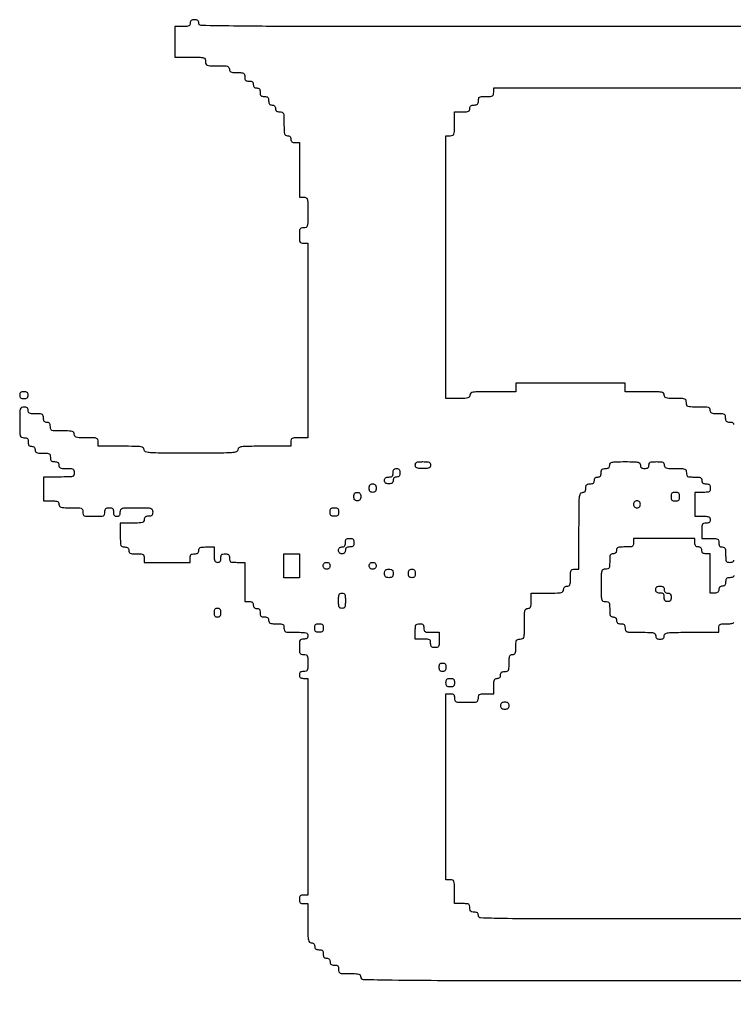
# Model space of a CAD drawing. Units: millimetres. Extents: x -673 to 10733, y -4132 to 6402.
# Drawn here: x 4306 to 5144, y -4022 to -2868 of the extents above; entities that cross this region are included whole.
import ezdxf

# ---------------------------------------------------------------- set-up
doc = ezdxf.new("R2010")
doc.units = ezdxf.units.MM

msp = doc.modelspace()

# ---------------------------------------------------------------- linework, layer by layer
for points in [[(5199.05237, -2875.03456, -0.002609), (5123.02819, -2875.47331, -0.000138), (4880.83222, -2875.5404, -0.000138), (4638.63624, -2875.47331, -0.002609), (4562.61206, -2875.03456, -0.002093), (4519.3664, -2874.37829, -0.408554), (4516.58021, -2871.53763, 0.07578), (4516.29489, -2869.66581, 0.149477), (4515.45442, -2868.43548, 0.124434), (4513.94392, -2867.74794, 0.044917), (4511.57675, -2867.53486, 0.044917), (4509.20958, -2867.74794, 0.124434), (4507.69906, -2868.43548, 0.149477), (4506.85862, -2869.66581, 0.07578), (4506.57329, -2871.53763, -0.102588), (4506.14354, -2873.6101, -0.188085), (4504.94716, -2874.81768, -0.090841), (4502.52931, -2875.40179, -0.013964), (4497.56706, -2875.5404), (4488.56083, -2875.5404), (4488.56083, -2893.55286), (4488.56083, -2911.56532), (4506.57329, -2911.56532, -0.003707), (4518.45243, -2911.6534, -0.064117), (4522.28416, -2912.20465, -0.224677), (4523.9732, -2913.66514, -0.104331), (4524.58575, -2916.56878, 0.0831), (4525.06952, -2919.45941, 0.227859), (4526.48707, -2920.89319, 0.080329), (4529.61803, -2921.4717, 0.005599), (4538.59545, -2921.57224, -0.006583), (4546.87285, -2921.68123, -0.063075), (4550.35358, -2922.21555, -0.183695), (4551.98225, -2923.4323, -0.142406), (4552.60514, -2925.57501, 0.102588), (4553.03489, -2927.64749, 0.188085), (4554.23128, -2928.85506, 0.090841), (4556.64912, -2929.43918, 0.013964), (4561.61137, -2929.57778, -0.012699), (4566.97484, -2929.71402, -0.114574), (4569.21663, -2930.3561, -0.210352), (4570.28614, -2931.76577, -0.058662), (4570.6176, -2934.58124, 0.045527), (4570.84925, -2937.12002, 0.152009), (4571.61829, -2938.58401, 0.152009), (4573.08228, -2939.35306, 0.045527), (4575.62106, -2939.58471, -0.044917), (4577.98823, -2939.79778, -0.124434), (4579.49873, -2940.48533, -0.149477), (4580.3392, -2941.71566, -0.07578), (4580.62452, -2943.58747, 0.072254), (4580.87839, -2945.335, 0.124864), (4581.62522, -2946.58955, 0.124864), (4582.87977, -2947.33638, 0.072254), (4584.62729, -2947.59024, -0.07578), (4586.49911, -2947.87557, -0.149477), (4587.72944, -2948.71603, -0.124434), (4588.41698, -2950.22654, -0.044917), (4588.63006, -2952.59371, 0.045527), (4588.86171, -2955.13248, 0.152009), (4589.63075, -2956.59647, 0.152009), (4591.09475, -2957.36552, 0.045527), (4593.63352, -2957.59717, -0.045527), (4596.1723, -2957.82882, -0.152009), (4597.63629, -2958.59786, -0.152009), (4598.40533, -2960.06185, -0.045527), (4598.63698, -2962.60063, 0.044917), (4598.85006, -2964.9678, 0.124434), (4599.53761, -2966.4783, 0.149477), (4600.76794, -2967.31876, 0.07578), (4602.63975, -2967.60409, -0.072254), (4604.38727, -2967.85795, -0.124864), (4605.64183, -2968.60478, -0.124864), (4606.38866, -2969.85934, -0.072254), (4606.64252, -2971.60686, 0.07578), (4606.92785, -2973.47867, 0.149477), (4607.76829, -2974.70901, 0.124434), (4609.27881, -2975.39655, 0.044917), (4611.64598, -2975.60963, -0.0831), (4614.53661, -2976.09339, -0.227859), (4615.97039, -2977.51094, -0.080329), (4616.5489, -2980.6419, -0.005599), (4616.64945, -2989.61932, 0.006583), (4616.75843, -2997.89673, 0.063075), (4617.29275, -3001.37746, 0.183695), (4618.5095, -3003.00612, 0.142406), (4620.65222, -3003.62901, -0.072254), (4622.39974, -3003.88288, -0.124864), (4623.65429, -3004.62971, -0.124864), (4624.40112, -3005.88426, -0.072254), (4624.65498, -3007.63178, 0.07578), (4624.94031, -3009.5036, 0.149477), (4625.78075, -3010.73393, 0.124434), (4627.29128, -3011.42147, 0.044917), (4629.65845, -3011.63455), (4634.66191, -3011.63455), (4634.66191, -3043.65671), (4634.66191, -3075.67886), (4639.66537, -3075.67886, -0.104331), (4642.56901, -3076.29141, -0.224677), (4644.0295, -3077.98045, -0.064117), (4644.58076, -3081.81218, -0.003707), (4644.66883, -3093.69132, -0.003707), (4644.58076, -3105.57046, -0.064117), (4644.0295, -3109.40219, -0.224677), (4642.56901, -3111.09123, -0.104331), (4639.66537, -3111.70378, 0.058662), (4636.8499, -3112.03524, 0.210352), (4635.44022, -3113.10475, 0.114574), (4634.79815, -3115.34654, 0.012699), (4634.66191, -3120.71001, 0.012699), (4634.79815, -3126.07349, 0.114574), (4635.44022, -3128.31528, 0.210352), (4636.8499, -3129.38479, 0.058662), (4639.66537, -3129.71624), (4644.66883, -3129.71624), (4644.66883, -3243.79517), (4644.66883, -3357.87409), (4634.66191, -3357.87409, 0.010324), (4628.57831, -3357.99971, 0.105983), (4626.15602, -3358.62461, 0.217022), (4625.0154, -3360.03589, 0.063163), (4624.65498, -3362.87755), (4624.65498, -3367.88101), (4593.63352, -3367.88101, 0.00213), (4574.01413, -3367.96457, 0.02996), (4566.9901, -3368.44592, 0.116079), (4563.80837, -3369.64152, 0.250083), (4562.61206, -3371.88378, -0.325872), (4560.88446, -3374.25301, -0.059599), (4555.23194, -3375.34982, -0.017094), (4543.22915, -3375.81113, -0.001058), (4507.57398, -3375.88655, -0.001058), (4471.91882, -3375.81113, -0.017094), (4459.91602, -3375.34982, -0.059599), (4454.26351, -3374.25301, -0.325872), (4452.53591, -3371.88378, 0.22979), (4451.45852, -3369.66326, 0.130799), (4448.65824, -3368.45548, 0.034233), (4442.46525, -3367.96746, 0.00255), (4425.51721, -3367.88101), (4398.49852, -3367.88101), (4398.49852, -3362.87755, 0.0831), (4398.01476, -3359.98692, 0.227859), (4396.59721, -3358.55314, 0.080329), (4393.46625, -3357.97463, 0.005599), (4384.48883, -3357.87409, -0.006583), (4376.21142, -3357.7651, -0.063075), (4372.7307, -3357.23079, -0.183695), (4371.10203, -3356.01403, -0.142406), (4370.47914, -3353.87132, 0.142406), (4369.85625, -3351.72861, 0.183695), (4368.22758, -3350.51186, 0.063075), (4364.74685, -3349.97754, 0.006583), (4356.46945, -3349.86855, -0.005599), (4347.49203, -3349.76801, -0.080329), (4344.36107, -3349.1895, -0.227859), (4342.94352, -3347.75572, -0.0831), (4342.45975, -3344.86509, 0.044917), (4342.24667, -3342.49792, 0.124434), (4341.55913, -3340.98742, 0.149477), (4340.3288, -3340.14696, 0.07578), (4338.45698, -3339.86163, -0.07578), (4336.58517, -3339.5763, -0.149477), (4335.35484, -3338.73584, -0.124434), (4334.66729, -3337.22534, -0.044917), (4334.45421, -3334.85817, 0.058662), (4334.12276, -3332.0427, 0.210352), (4333.05325, -3330.63302, 0.114574), (4330.81146, -3329.99095, 0.012699), (4325.44798, -3329.85471, -0.013964), (4320.48573, -3329.7161, -0.090841), (4318.06787, -3329.13198, -0.188085), (4316.87151, -3327.92441, -0.102588), (4316.44175, -3325.85194, 0.07578), (4316.15643, -3323.98012, 0.149477), (4315.31596, -3322.74979, 0.124434), (4313.80546, -3322.06225, 0.044917), (4311.43829, -3321.84917, 0.104331), (4308.53465, -3322.46172, 0.224677), (4307.07416, -3324.15076, 0.064117), (4306.5229, -3327.98249, 0.003707), (4306.43483, -3339.86163, 0.003707), (4306.5229, -3351.74077, 0.064117), (4307.07416, -3355.5725, 0.224677), (4308.53465, -3357.26154, 0.104331), (4311.43829, -3357.87409, -0.045527), (4313.97707, -3358.10574, -0.152009), (4315.44106, -3358.87478, -0.152009), (4316.2101, -3360.33878, -0.045527), (4316.44175, -3362.87755, 0.044917), (4316.65483, -3365.24472, 0.124434), (4317.34238, -3366.75522, 0.149477), (4318.57271, -3367.59569, 0.07578), (4320.44452, -3367.88101, -0.072254), (4322.19204, -3368.13488, -0.124864), (4323.4466, -3368.88171, -0.124864), (4324.19343, -3370.13626, -0.072254), (4324.44729, -3371.88378, 0.102588), (4324.87704, -3373.95626, 0.188085), (4326.0734, -3375.16383, 0.090841), (4328.49127, -3375.74795, 0.013964), (4333.45352, -3375.88655, -0.012699), (4338.817, -3376.02279, -0.114574), (4341.05878, -3376.66487, -0.210352), (4342.12829, -3378.07454, -0.058662), (4342.45975, -3380.89001, 0.045527), (4342.6914, -3383.42879, 0.152009), (4343.46045, -3384.89278, 0.152009), (4344.92444, -3385.66183, 0.045527), (4347.46321, -3385.89348, -0.044917), (4349.83038, -3386.10655, -0.124434), (4351.34089, -3386.7941, -0.149477), (4352.18135, -3388.02443, -0.07578), (4352.46668, -3389.89625, 0.102588), (4352.89643, -3391.96872, 0.188085), (4354.09279, -3393.17629, 0.090841), (4356.51066, -3393.76041, 0.013964), (4361.47291, -3393.89901, -0.012699), (4366.83638, -3394.03526, -0.114574), (4369.07817, -3394.67733, -0.210352), (4370.14768, -3396.08701, -0.058662), (4370.47914, -3398.90248, -0.104331), (4369.86659, -3401.80612, -0.224677), (4368.17755, -3403.26661, -0.064117), (4364.34582, -3403.81786, -0.003707), (4352.46668, -3403.90594), (4334.45421, -3403.90594), (4334.45421, -3417.91563), (4334.45421, -3431.92532), (4343.46045, -3431.92532, -0.013964), (4348.4227, -3432.06393, -0.090841), (4350.84056, -3432.64804, -0.188085), (4352.03692, -3433.85562, -0.102588), (4352.46668, -3435.92809, 0.142406), (4353.08957, -3438.0708, 0.183695), (4354.71823, -3439.28756, 0.063075), (4358.19896, -3439.82187, 0.006583), (4366.47637, -3439.93086, -0.005599), (4375.45378, -3440.0314, -0.080329), (4378.58475, -3440.60991, -0.227859), (4380.0023, -3442.04369, -0.0831), (4380.48606, -3444.93432, 0.077921), (4380.93819, -3447.81797, 0.226921), (4382.28731, -3449.24499, 0.085635), (4385.24228, -3449.8327, 0.006367), (4393.49506, -3449.93778, 0.006367), (4401.74784, -3449.8327, 0.085635), (4404.70281, -3449.24499, 0.226921), (4406.05193, -3447.81797, 0.077921), (4406.50406, -3444.93432, -0.045527), (4406.73571, -3442.39554, -0.152009), (4407.50475, -3440.93155, -0.152009), (4408.96874, -3440.16251, -0.045527), (4411.50752, -3439.93086, -0.045527), (4414.0463, -3440.16251, -0.152009), (4415.51029, -3440.93155, -0.152009), (4416.27933, -3442.39554, -0.045527), (4416.51098, -3444.93432, 0.044917), (4416.72406, -3447.30149, 0.124434), (4417.41161, -3448.81199, 0.149477), (4418.64194, -3449.65246, 0.07578), (4420.51375, -3449.93778, 0.07578), (4422.38557, -3449.65246, 0.149477), (4423.6159, -3448.81199, 0.124434), (4424.30344, -3447.30149, 0.044917), (4424.51652, -3444.93432, -0.109671), (4425.16146, -3442.02936, -0.22271), (4426.91818, -3440.56288, -0.060999), (4430.92462, -3440.01676, -0.003407), (4443.52968, -3439.93086, -0.003407), (4456.13473, -3440.01676, -0.060999), (4460.14117, -3440.56288, -0.22271), (4461.89789, -3442.02936, -0.109671), (4462.54283, -3444.93432, -0.045527), (4462.31118, -3447.4731, -0.152009), (4461.54214, -3448.93709, -0.152009), (4460.07815, -3449.70613, -0.045527), (4457.53937, -3449.93778, 0.044917), (4455.1722, -3450.15086, 0.124434), (4453.6617, -3450.83841, 0.149477), (4452.82123, -3452.06874, 0.07578), (4452.53591, -3453.94055, -0.142406), (4451.91302, -3456.08326, -0.183695), (4450.28435, -3457.30002, -0.063075), (4446.80362, -3457.83433, -0.006583), (4438.52621, -3457.94332), (4424.51652, -3457.94332), (4424.51652, -3471.95301, 0.005599), (4424.61706, -3480.93043, 0.080329), (4425.19557, -3484.06139, 0.227859), (4426.62936, -3485.47894, 0.0831), (4429.51998, -3485.96271, -0.044917), (4431.88715, -3486.17579, -0.124434), (4433.39768, -3486.86333, -0.149477), (4434.23812, -3488.09366, -0.07578), (4434.52345, -3489.96548, 0.102588), (4434.9532, -3492.03795, 0.188085), (4436.14956, -3493.24552, 0.090841), (4438.56743, -3493.82964, 0.013964), (4443.52968, -3493.96825, -0.012699), (4448.89315, -3494.10449, -0.114574), (4451.13494, -3494.74656, -0.210352), (4452.20445, -3496.15624, -0.058662), (4452.53591, -3498.97171), (4452.53591, -3503.97517), (4479.5546, -3503.97517), (4506.57329, -3503.97517), (4506.57329, -3498.97171, -0.045527), (4506.80494, -3496.43293, -0.152009), (4507.57398, -3494.96894, -0.152009), (4509.03798, -3494.1999, -0.045527), (4511.57675, -3493.96825, 0.044917), (4513.94392, -3493.75517, 0.124434), (4515.45442, -3493.06762, 0.149477), (4516.29489, -3491.83729, 0.07578), (4516.58021, -3489.96548, -0.102588), (4517.00997, -3487.893, -0.188085), (4518.20633, -3486.68543, -0.090841), (4520.62419, -3486.10131, -0.013964), (4525.58645, -3485.96271), (4534.59268, -3485.96271), (4534.59268, -3494.96894, 0.013964), (4534.73128, -3499.93119, 0.090841), (4535.3154, -3502.34903, 0.188085), (4536.52297, -3503.54542, 0.102588), (4538.59545, -3503.97517, 0.07578), (4540.46726, -3503.68984, 0.149477), (4541.69759, -3502.84938, 0.124434), (4542.38514, -3501.33888, 0.044917), (4542.59822, -3498.97171, -0.045527), (4542.82986, -3496.43293, -0.152009), (4543.59891, -3494.96894, -0.152009), (4545.0629, -3494.1999, -0.045527), (4547.60168, -3493.96825, -0.045527), (4550.14045, -3494.1999, -0.152009), (4551.60445, -3494.96894, -0.152009), (4552.37349, -3496.43293, -0.045527), (4552.60514, -3498.97171, 0.058662), (4552.9366, -3501.78718, 0.210352), (4554.00611, -3503.19685, 0.114574), (4556.24789, -3503.83893, 0.012699), (4561.61137, -3503.97517), (4570.6176, -3503.97517), (4570.6176, -3526.99109), (4570.6176, -3550.00702), (4575.62106, -3550.00702, -0.044917), (4577.98823, -3550.22009, -0.124434), (4579.49873, -3550.90764, -0.149477), (4580.3392, -3552.13797, -0.07578), (4580.62452, -3554.00978, 0.072254), (4580.87839, -3555.75731, 0.124864), (4581.62522, -3557.01186, 0.124864), (4582.87977, -3557.75869, 0.072254), (4584.62729, -3558.01255, -0.07578), (4586.49911, -3558.29788, -0.149477), (4587.72944, -3559.13834, -0.124434), (4588.41698, -3560.64885, -0.044917), (4588.63006, -3563.01602, 0.045527), (4588.86171, -3565.55479, 0.152009), (4589.63075, -3567.01878, 0.152009), (4591.09475, -3567.78783, 0.045527), (4593.63352, -3568.01948, -0.044917), (4596.00069, -3568.23256, -0.124434), (4597.51119, -3568.9201, -0.149477), (4598.35166, -3570.15043, -0.07578), (4598.63698, -3572.02225, 0.102588), (4599.06674, -3574.09472, 0.188085), (4600.2631, -3575.30229, 0.090841), (4602.68096, -3575.88641, 0.013964), (4607.64322, -3576.02502, -0.012699), (4613.00669, -3576.16126, -0.114574), (4615.24848, -3576.80333, -0.210352), (4616.31799, -3578.21301, -0.058662), (4616.64945, -3581.02848, 0.0831), (4617.13321, -3583.91911, 0.227859), (4618.55076, -3585.35289, 0.080329), (4621.68172, -3585.9314, 0.005599), (4630.65914, -3586.03194, -0.006583), (4638.93654, -3586.14093, -0.063075), (4642.41727, -3586.67524, -0.183695), (4644.04594, -3587.892, -0.142406), (4644.66883, -3590.03471, -0.07578), (4644.3835, -3591.90652, -0.149477), (4643.54304, -3593.13685, -0.124434), (4642.03254, -3593.8244, -0.044917), (4639.66537, -3594.03748, 0.058662), (4636.8499, -3594.36894, 0.210352), (4635.44022, -3595.43845, 0.114574), (4634.79815, -3597.68023, 0.012699), (4634.66191, -3603.04371, 0.012699), (4634.79815, -3608.40718, 0.114574), (4635.44022, -3610.64897, 0.210352), (4636.8499, -3611.71848, 0.058662), (4639.66537, -3612.04994, -0.063163), (4642.50703, -3612.41035, -0.217022), (4643.91831, -3613.55098, -0.105983), (4644.54321, -3615.97327, -0.010324), (4644.66883, -3622.05686, -0.010324), (4644.54321, -3628.14046, -0.105983), (4643.91831, -3630.56275, -0.217022), (4642.50703, -3631.70337, -0.063163), (4639.66537, -3632.06378, 0.044917), (4637.2982, -3632.27686, 0.124434), (4635.7877, -3632.96441, 0.149477), (4634.94724, -3634.19474, 0.07578), (4634.66191, -3636.06655, 0.07578), (4634.94724, -3637.93837, 0.149477), (4635.7877, -3639.1687, 0.124434), (4637.2982, -3639.85624, 0.044917), (4639.66537, -3640.06932), (4644.66883, -3640.06932), (4644.66883, -3767.15725), (4644.66883, -3894.24517), (4639.66537, -3894.24517, 0.045527), (4637.12659, -3894.47682, 0.152009), (4635.6626, -3895.24586, 0.152009), (4634.89356, -3896.70985, 0.045527), (4634.66191, -3899.24863, 0.045527), (4634.89356, -3901.78741, 0.152009), (4635.6626, -3903.2514, 0.152009), (4637.12659, -3904.02044, 0.045527), (4639.66537, -3904.25209), (4644.66883, -3904.25209), (4644.66883, -3927.26802, 0.003167), (4644.75927, -3941.5456, 0.039902), (4645.25619, -3946.90661, 0.14711), (4646.47273, -3949.3356, 0.206449), (4648.6716, -3950.28394, -0.072254), (4650.41912, -3950.5378, -0.124864), (4651.67368, -3951.28463, -0.124864), (4652.42051, -3952.53919, -0.072254), (4652.67437, -3954.28671, 0.07578), (4652.9597, -3956.15852, 0.149477), (4653.80016, -3957.38885, 0.124434), (4655.31066, -3958.0764, 0.044917), (4657.67783, -3958.28948, -0.045527), (4660.21661, -3958.52113, -0.152009), (4661.6806, -3959.29017, -0.152009), (4662.44964, -3960.75416, -0.045527), (4662.68129, -3963.29294, 0.044917), (4662.89437, -3965.66011, 0.124434), (4663.58192, -3967.17063, 0.149477), (4664.81225, -3968.01107, 0.07578), (4666.68406, -3968.2964, -0.072254), (4668.43158, -3968.55026, -0.124864), (4669.68614, -3969.29709, -0.124864), (4670.43297, -3970.55165, -0.072254), (4670.68683, -3972.29917, 0.07578), (4670.97216, -3974.17099, 0.149477), (4671.81262, -3975.40132, 0.124434), (4673.32312, -3976.08886, 0.044917), (4675.69029, -3976.30194, -0.045527), (4678.22907, -3976.53359, -0.152009), (4679.69306, -3977.30263, -0.152009), (4680.4621, -3978.76662, -0.045527), (4680.69375, -3981.3054, 0.077921), (4681.14589, -3984.18905, 0.226921), (4682.495, -3985.61607, 0.085635), (4685.44998, -3986.20378, 0.006367), (4693.70275, -3986.30886, -0.007414), (4701.31511, -3986.42173, -0.067313), (4704.58527, -3986.96317, -0.186514), (4706.12733, -3988.17808, -0.134481), (4706.71175, -3990.31163, 0.406419), (4709.4426, -3993.11634, 0.003235), (4743.61229, -3993.80717, 0.003262), (4804.51303, -3994.24695, 0.000174), (4997.91322, -3994.3144, 0.000174), (5191.3134, -3994.24695, 0.003262)], [(5144.78334, -3342.32631, 0.152009), (5144.01429, -3340.86232, 0.152009), (5142.5503, -3340.09328, 0.045527), (5140.01152, -3339.86163, -0.045527), (5137.47275, -3339.62998, -0.152009), (5136.00876, -3338.86094, -0.152009), (5135.23971, -3337.39695, -0.045527), (5135.00806, -3334.85817, 0.058662), (5134.6766, -3332.0427, 0.210352), (5133.60709, -3330.63302, 0.114574), (5131.36531, -3329.99095, 0.012699), (5126.00183, -3329.85471, -0.013964), (5121.03958, -3329.7161, -0.090841), (5118.62171, -3329.13198, -0.188085), (5117.42536, -3327.92441, -0.102588), (5116.9956, -3325.85194, 0.142406), (5116.37271, -3323.70923, 0.183695), (5114.74404, -3322.49247, 0.063075), (5111.26331, -3321.95816, 0.006583), (5102.98591, -3321.84917, -0.005599), (5094.00849, -3321.74863, -0.080329), (5090.87753, -3321.17012, -0.227859), (5089.45998, -3319.73634, -0.0831), (5088.97622, -3316.84571, 0.077921), (5088.52408, -3313.96206, 0.226921), (5087.17497, -3312.53504, 0.085635), (5084.22, -3311.94733, 0.006367), (5075.96722, -3311.84224, -0.007414), (5068.35486, -3311.72938, -0.067313), (5065.0847, -3311.18794, -0.186514), (5063.54264, -3309.97303, -0.134481), (5062.95822, -3307.83948, 0.206449), (5062.00988, -3305.6406, 0.14711), (5059.58087, -3304.42406, 0.039902), (5054.21988, -3303.92715, 0.003167), (5039.94229, -3303.83671), (5016.92637, -3303.83671), (5016.92637, -3298.83324), (5016.92637, -3293.82978), (4952.88206, -3293.82978), (4888.83775, -3293.82978), (4888.83775, -3298.83324), (4888.83775, -3303.83671), (4861.81906, -3303.83671, 0.00255), (4844.87103, -3303.92315, 0.034233), (4838.67804, -3304.41117, 0.130799), (4835.87776, -3305.61896, 0.22979), (4834.80037, -3307.83948, -0.142406), (4834.17748, -3309.98219, -0.183695), (4832.54881, -3311.19894, -0.063075), (4829.06808, -3311.73326, -0.006583), (4820.79068, -3311.84224), (4806.78099, -3311.84224), (4806.78099, -3157.73563), (4806.78099, -3003.62901), (4811.78445, -3003.62901, 0.0831), (4814.67508, -3003.14525, 0.227859), (4816.10886, -3001.7277, 0.080329), (4816.68737, -2998.59674, 0.005599), (4816.78791, -2989.61932), (4816.78791, -2975.60963), (4825.79414, -2975.60963, 0.013964), (4830.75639, -2975.47102, 0.090841), (4833.17423, -2974.88691, 0.188085), (4834.37062, -2973.67933, 0.102588), (4834.80037, -2971.60686, -0.07578), (4835.0857, -2969.73504, -0.149477), (4835.92616, -2968.50471, -0.124434), (4837.43666, -2967.81717, -0.044917), (4839.80383, -2967.60409, 0.045527), (4842.34261, -2967.37244, 0.152009), (4843.8066, -2966.6034, 0.152009), (4844.57564, -2965.13941, 0.045527), (4844.80729, -2962.60063, -0.058662), (4845.13875, -2959.78516, -0.210352), (4846.20826, -2958.37548, -0.114574), (4848.45005, -2957.73341, -0.012699), (4853.81352, -2957.59717, 0.012699), (4859.177, -2957.46093, 0.114574), (4861.41879, -2956.81885, 0.210352), (4862.4883, -2955.40918, 0.058662), (4862.81975, -2952.59371), (4862.81975, -2947.59024), (5048.94852, -2947.59024, 0.000278), (5172.16341, -2947.52178, 0.005098)], [(5289.11468, -3922.26455), (5066.96099, -3922.26455, -0.000231), (4919.68266, -3922.19654, -0.004273), (4873.07685, -3921.7552, -0.005445), (4847.45239, -3921.01428, -0.402605), (4844.80729, -3918.26179, 0.07578), (4844.52197, -3916.38997, 0.149477), (4843.6815, -3915.15964, 0.124434), (4842.171, -3914.4721, 0.044917), (4839.80383, -3914.25902, -0.045527), (4837.26505, -3914.02737, -0.152009), (4835.80106, -3913.25832, -0.152009), (4835.03202, -3911.79433, -0.045527), (4834.80037, -3909.25555, 0.058662), (4834.46891, -3906.44008, 0.210352), (4833.3994, -3905.03041, 0.114574), (4831.15761, -3904.38833, 0.012699), (4825.79414, -3904.25209), (4816.78791, -3904.25209), (4816.78791, -3890.2424, 0.005599), (4816.68737, -3881.26498, 0.080329), (4816.10886, -3878.13402, 0.227859), (4814.67508, -3876.71647, 0.0831), (4811.78445, -3876.23271), (4806.78099, -3876.23271), (4806.78099, -3767.15725), (4806.78099, -3658.08178), (4811.78445, -3658.08178, -0.045527), (4814.32322, -3658.31343, -0.152009), (4815.78722, -3659.08248, -0.152009), (4816.55626, -3660.54647, -0.045527), (4816.78791, -3663.08525, 0.0831), (4817.27167, -3665.97587, 0.227859), (4818.68922, -3667.40966, 0.080329), (4821.82018, -3667.98817, 0.005599), (4830.7976, -3668.08871, 0.005599), (4839.77502, -3667.98817, 0.080329), (4842.90598, -3667.40966, 0.227859), (4844.32353, -3665.97587, 0.0831), (4844.80729, -3663.08525, -0.058662), (4845.13875, -3660.26978, -0.210352), (4846.20826, -3658.8601, -0.114574), (4848.45005, -3658.21803, -0.012699), (4853.81352, -3658.08178), (4862.81975, -3658.08178), (4862.81975, -3649.07555, -0.013964), (4862.95836, -3644.1133, -0.090841), (4863.54248, -3641.69546, -0.188085), (4864.75005, -3640.49908, -0.102588), (4866.82252, -3640.06932, 0.072254), (4868.57004, -3639.81546, 0.124864), (4869.8246, -3639.06863, 0.124864), (4870.57143, -3637.81407, 0.072254), (4870.82529, -3636.06655, -0.07578), (4871.11062, -3634.19474, -0.149477), (4871.95108, -3632.96441, -0.124434), (4873.46159, -3632.27686, -0.044917), (4875.82875, -3632.06378, 0.063163), (4878.67041, -3631.70337, 0.217022), (4880.0817, -3630.56275, 0.105983), (4880.7066, -3628.14046, 0.010324), (4880.83222, -3622.05686, -0.011557), (4880.96219, -3616.43432, -0.083766), (4881.5327, -3613.80115, -0.189791), (4882.7415, -3612.51813, -0.110458), (4884.83499, -3612.04994, 0.102588), (4886.90746, -3611.62018, 0.188085), (4888.11503, -3610.42383, 0.090841), (4888.69915, -3608.00596, 0.013964), (4888.83775, -3603.04371, -0.012699), (4888.974, -3597.68023, -0.114574), (4889.61607, -3595.43845, -0.210352), (4891.02575, -3594.36894, -0.058662), (4893.84122, -3594.03748, 0.104331), (4896.74486, -3593.42493, 0.224677), (4898.20535, -3591.73588, 0.064117), (4898.7566, -3587.90416, 0.003707), (4898.84468, -3576.02502, -0.004487), (4898.94288, -3565.08312, -0.050222), (4899.45621, -3560.76446, -0.168559), (4900.67675, -3558.7855, -0.17273), (4902.84745, -3558.01255, 0.102588), (4904.91992, -3557.5828, 0.188085), (4906.12749, -3556.38644, 0.090841), (4906.71161, -3553.96857, 0.013964), (4906.85022, -3549.00632), (4906.85022, -3540.00009), (4925.86337, -3540.00009, 0.004147), (4937.47209, -3539.90381, 0.047763), (4941.99955, -3539.3944, 0.16431), (4944.06731, -3538.17393, 0.179874), (4944.87652, -3535.99732, -0.072254), (4945.13039, -3534.2498, -0.124864), (4945.87722, -3532.99525, -0.124864), (4947.13177, -3532.24842, -0.072254), (4948.87929, -3531.99455, 0.110458), (4950.97277, -3531.52636, 0.189791), (4952.18158, -3530.24334, 0.083766), (4952.75209, -3527.61017, 0.011557), (4952.88206, -3521.98763, -0.010324), (4953.00768, -3515.90404, -0.105983), (4953.63258, -3513.48175, -0.217022), (4955.04387, -3512.34112, -0.063163), (4957.88552, -3511.98071), (4962.88899, -3511.98071), (4962.88899, -3466.94955, -0.001341), (4962.9667, -3437.97688, -0.020826), (4963.43381, -3428.04765, -0.077538), (4964.57358, -3423.45816, -0.301849), (4966.89175, -3421.9184, 0.07578), (4968.76357, -3421.63307, 0.149477), (4969.9939, -3420.79261, 0.124434), (4970.68145, -3419.28211, 0.044917), (4970.89452, -3416.91494, -0.045527), (4971.12617, -3414.37616, -0.152009), (4971.89522, -3412.91217, -0.152009), (4973.35921, -3412.14313, -0.045527), (4975.89799, -3411.91148, 0.044917), (4978.26516, -3411.6984, 0.124434), (4979.77566, -3411.01085, 0.149477), (4980.61612, -3409.78052, 0.07578), (4980.90145, -3407.90871, -0.072254), (4981.15531, -3406.16119, -0.124864), (4981.90214, -3404.90663, -0.124864), (4983.1567, -3404.1598, -0.072254), (4984.90422, -3403.90594, 0.07578), (4986.77603, -3403.62061, 0.149477), (4988.00636, -3402.78015, 0.124434), (4988.69391, -3401.26965, 0.044917), (4988.90699, -3398.90248, -0.045527), (4989.13864, -3396.3637, -0.152009), (4989.90768, -3394.89971, -0.152009), (4991.37167, -3394.13066, -0.045527), (4993.91045, -3393.89901, 0.044917), (4996.27762, -3393.68594, 0.124434), (4997.78812, -3392.99839, 0.149477), (4998.62858, -3391.76806, 0.07578), (4998.91391, -3389.89625, -0.17273), (4999.68686, -3387.72555, -0.168559), (5001.66581, -3386.50501, -0.050222), (5005.98447, -3385.99168, -0.004487), (5016.92637, -3385.89348, -0.004487), (5027.86827, -3385.99168, -0.050222), (5032.18693, -3386.50501, -0.168559), (5034.16589, -3387.72555, -0.17273), (5034.93883, -3389.89625, 0.07578), (5035.22416, -3391.76806, 0.149477), (5036.0646, -3392.99839, 0.124434), (5037.57512, -3393.68594, 0.044917), (5039.94229, -3393.89901, 0.044917), (5042.30946, -3393.68594, 0.124434), (5043.81996, -3392.99839, 0.149477), (5044.66043, -3391.76806, 0.07578), (5044.94576, -3389.89625, -0.102588), (5045.37551, -3387.82377, -0.188085), (5046.57189, -3386.6162, -0.090841), (5048.98974, -3386.03208, -0.013964), (5053.95199, -3385.89348, -0.013964), (5058.91424, -3386.03208, -0.090841), (5061.3321, -3386.6162, -0.188085), (5062.52846, -3387.82377, -0.102588), (5062.95822, -3389.89625, 0.134481), (5063.54264, -3392.0298, 0.186514), (5065.0847, -3393.24471, 0.067313), (5068.35486, -3393.78615, 0.007414), (5075.96722, -3393.89901, -0.006367), (5084.22, -3394.0041, -0.085635), (5087.17497, -3394.59181, -0.226921), (5088.52408, -3396.01883, -0.077921), (5088.97622, -3398.90248, 0.058662), (5089.30768, -3401.71795, 0.210352), (5090.37719, -3403.12762, 0.114574), (5092.61897, -3403.7697, 0.012699), (5097.98245, -3403.90594, -0.013964), (5102.9447, -3404.04454, -0.090841), (5105.36254, -3404.62866, -0.188085), (5106.55892, -3405.83623, -0.102588), (5106.98868, -3407.90871, 0.07578), (5107.27401, -3409.78052, 0.149477), (5108.11445, -3411.01085, 0.124434), (5109.62497, -3411.6984, 0.044917), (5111.99214, -3411.91148, -0.045527), (5114.53092, -3412.14313, -0.152009), (5115.99491, -3412.91217, -0.152009), (5116.76395, -3414.37616, -0.045527), (5116.9956, -3416.91494, -0.058662), (5116.66414, -3419.73041, -0.210352), (5115.59463, -3421.14008, -0.114574), (5113.35285, -3421.78216, -0.012699), (5107.98937, -3421.9184), (5098.98314, -3421.9184), (5098.98314, -3435.92809), (5098.98314, -3449.93778), (5107.98937, -3449.93778, -0.013964), (5112.95162, -3450.07639, -0.090841), (5115.36949, -3450.66051, -0.188085), (5116.56585, -3451.86808, -0.102588), (5116.9956, -3453.94055, -0.07578), (5116.71027, -3455.81237, -0.149477), (5115.86981, -3457.0427, -0.124434), (5114.35931, -3457.73024, -0.044917), (5111.99214, -3457.94332, 0.058662), (5109.17667, -3458.27478, 0.210352), (5107.76699, -3459.34429, 0.114574), (5107.12492, -3461.58608, 0.012699), (5106.98868, -3466.94955), (5106.98868, -3475.95578), (5116.9956, -3475.95578, -0.010324), (5123.0792, -3476.0814, -0.105983), (5125.50149, -3476.7063, -0.217022), (5126.64211, -3478.11759, -0.063163), (5127.00252, -3480.95925, 0.044917), (5127.2156, -3483.32642, 0.124434), (5127.90315, -3484.83692, 0.149477), (5129.13348, -3485.67738, 0.07578), (5131.00529, -3485.96271, -0.102588), (5133.07777, -3486.39246, -0.188085), (5134.28534, -3487.58882, -0.090841), (5134.86946, -3490.00669, -0.013964), (5135.00806, -3494.96894, 0.012699), (5135.1443, -3500.33241, 0.114574), (5135.78638, -3502.5742, 0.210352), (5137.19605, -3503.64371, 0.058662), (5140.01152, -3503.97517, 0.045527), (5142.5503, -3503.74352, 0.152009), (5144.01429, -3502.97448, 0.152009), (5144.78334, -3501.51048, 0.045527)], [(5144.78334, -3519.52295, -0.152009), (5144.01429, -3520.98694, -0.152009), (5142.5503, -3521.75598, -0.045527), (5140.01152, -3521.98763, 0.045527), (5137.47275, -3522.21928, 0.152009), (5136.00876, -3522.98832, 0.152009), (5135.23971, -3524.45231, 0.045527), (5135.00806, -3526.99109, -0.044917), (5134.79498, -3529.35826, -0.124434), (5134.10744, -3530.86879, -0.149477), (5132.87711, -3531.70923, -0.07578), (5131.00529, -3531.99455, 0.072254), (5129.25777, -3532.24842, 0.124864), (5128.00322, -3532.99525, 0.124864), (5127.25639, -3534.2498, 0.072254), (5127.00252, -3535.99732, -0.07578), (5126.7172, -3537.86914, -0.149477), (5125.87676, -3539.09947, -0.124434), (5124.36623, -3539.78701, -0.044917), (5121.99906, -3540.00009), (5116.9956, -3540.00009), (5116.9956, -3516.98417), (5116.9956, -3493.96825), (5111.99214, -3493.96825, -0.044917), (5109.62497, -3493.75517, -0.124434), (5108.11445, -3493.06762, -0.149477), (5107.27401, -3491.83729, -0.07578), (5106.98868, -3489.96548, 0.072254), (5106.73481, -3488.21796, 0.124864), (5105.98799, -3486.9634, 0.124864), (5104.73343, -3486.21657, 0.072254), (5102.98591, -3485.96271, -0.07578), (5101.11409, -3485.67738, -0.149477), (5099.88376, -3484.83692, -0.124434), (5099.19622, -3483.32642, -0.044917), (5098.98314, -3480.95925), (5098.98314, -3475.95578), (5062.95822, -3475.95578), (5026.93329, -3475.95578), (5026.93329, -3480.95925, -0.063163), (5026.57288, -3483.8009, -0.217022), (5025.43226, -3485.21219, -0.105983), (5023.00996, -3485.83709, -0.010324), (5016.92637, -3485.96271, 0.011557), (5011.30383, -3486.09268, 0.083766), (5008.67066, -3486.66319, 0.189791), (5007.38764, -3487.87199, 0.110458), (5006.91945, -3489.96548, -0.072254), (5006.66558, -3491.713, -0.124864), (5005.91876, -3492.96755, -0.124864), (5004.6642, -3493.71438, -0.072254), (5002.91668, -3493.96825, 0.102588), (5000.8442, -3494.398, 0.188085), (4999.63663, -3495.59438, 0.090841), (4999.05252, -3498.01223, 0.013964), (4998.91391, -3502.97448, -0.012699), (4998.77767, -3508.33795, -0.114574), (4998.13559, -3510.57974, -0.210352), (4996.72592, -3511.64925, -0.058662), (4993.91045, -3511.98071, 0.109671), (4991.00548, -3512.62565, 0.22271), (4989.53901, -3514.38237, 0.060999), (4988.99288, -3518.3888, 0.003407), (4988.90699, -3530.99386, 0.003407), (4988.99288, -3543.59892, 0.060999), (4989.53901, -3547.60535, 0.22271), (4991.00548, -3549.36208, 0.109671), (4993.91045, -3550.00702, -0.058662), (4996.72592, -3550.33847, -0.210352), (4998.13559, -3551.40798, -0.114574), (4998.77767, -3553.64977, -0.012699), (4998.91391, -3559.01325, 0.013964), (4999.05252, -3563.9755, 0.090841), (4999.63663, -3566.39336, 0.188085), (5000.8442, -3567.58972, 0.102588), (5002.91668, -3568.01948, -0.072254), (5004.6642, -3568.27334, -0.124864), (5005.91876, -3569.02017, -0.124864), (5006.66558, -3570.27472, -0.072254), (5006.91945, -3572.02225, 0.07578), (5007.20477, -3573.89406, 0.149477), (5008.04521, -3575.12439, 0.124434), (5009.55574, -3575.81194, 0.044917), (5011.92291, -3576.02502, -0.045527), (5014.46169, -3576.25666, -0.152009), (5015.92568, -3577.02571, -0.152009), (5016.69472, -3578.4897, -0.045527), (5016.92637, -3581.02848, 0.104331), (5017.53892, -3583.93212, 0.224677), (5019.22796, -3585.39261, 0.064117), (5023.05969, -3585.94386, 0.003707), (5034.93883, -3586.03194, -0.004487), (5045.88073, -3586.13014, -0.050222), (5050.19939, -3586.64347, -0.168559), (5052.17835, -3587.86401, -0.17273), (5052.95129, -3590.03471, 0.07578), (5053.23662, -3591.90652, 0.149477), (5054.07708, -3593.13685, 0.124434), (5055.58759, -3593.8244, 0.044917), (5057.95476, -3594.03748, 0.044917), (5060.32192, -3593.8244, 0.124434), (5061.83245, -3593.13685, 0.149477), (5062.67289, -3591.90652, 0.07578), (5062.95822, -3590.03471, -0.254715), (5064.18273, -3587.78698, -0.112672), (5067.46133, -3586.59483, -0.029052), (5074.69305, -3586.1149, -0.002045), (5094.98037, -3586.03194), (5127.00252, -3586.03194), (5127.00252, -3581.02848, -0.058662), (5127.33398, -3578.21301, -0.210352), (5128.40349, -3576.80333, -0.114574), (5130.64528, -3576.16126, -0.012699), (5136.00876, -3576.02502, 0.013964), (5140.97101, -3575.88641, 0.090841), (5143.38885, -3575.30229, 0.188085), (5144.58523, -3574.09472, 0.102588)]]:
    msp.add_lwpolyline(points, format="xyb")
for points in [[(4306.43483, -3307.83948, 0.07578), (4306.72016, -3309.71129, 0.149477), (4307.5606, -3310.94162, 0.124434), (4309.07112, -3311.62917, 0.044917), (4311.43829, -3311.84224, 0.044917), (4313.80546, -3311.62917, 0.124434), (4315.31596, -3310.94162, 0.149477), (4316.15643, -3309.71129, 0.07578), (4316.44175, -3307.83948, 0.07578), (4316.15643, -3305.96766, 0.149477), (4315.31596, -3304.73733, 0.124434), (4313.80546, -3304.04979, 0.044917), (4311.43829, -3303.83671, 0.044917), (4309.07112, -3304.04979, 0.124434), (4307.5606, -3304.73733, 0.149477), (4306.72016, -3305.96766, 0.07578)], [(4752.7436, -3398.90248, -0.044917), (4752.53052, -3401.26965, -0.124434), (4751.84298, -3402.78015, -0.149477), (4750.61265, -3403.62061, -0.07578), (4748.74083, -3403.90594, 0.072254), (4746.99331, -3404.1598, 0.124864), (4745.73875, -3404.90663, 0.124864), (4744.99193, -3406.16119, 0.072254), (4744.73806, -3407.90871, -0.07578), (4744.45273, -3409.78052, -0.149477), (4743.61227, -3411.01085, -0.124434), (4742.10177, -3411.6984, -0.044917), (4739.7346, -3411.91148, -0.044917), (4737.36743, -3411.6984, -0.124434), (4735.85693, -3411.01085, -0.149477), (4735.01647, -3409.78052, -0.07578), (4734.73114, -3407.90871, -0.07578), (4735.01647, -3406.03689, -0.149477), (4735.85693, -3404.80656, -0.124434), (4737.36743, -3404.11902, -0.044917), (4739.7346, -3403.90594, 0.045527), (4742.27338, -3403.67429, 0.152009), (4743.73737, -3402.90525, 0.152009), (4744.50641, -3401.44125, 0.045527), (4744.73806, -3398.90248, -0.044917), (4744.95114, -3396.53531, -0.124434), (4745.63869, -3395.02481, -0.149477), (4746.86902, -3394.18434, -0.07578), (4748.74083, -3393.89901, -0.07578), (4750.61265, -3394.18434, -0.149477), (4751.84298, -3395.02481, -0.124434), (4752.53052, -3396.53531, -0.044917)], [(4788.76852, -3389.89625, -0.102588), (4788.33877, -3391.96872, -0.188085), (4787.14239, -3393.17629, -0.090841), (4784.72454, -3393.76041, -0.013964), (4779.76229, -3393.89901, -0.013964), (4774.80004, -3393.76041, -0.090841), (4772.38218, -3393.17629, -0.188085), (4771.18582, -3391.96872, -0.102588), (4770.75606, -3389.89625, -0.102588), (4771.18582, -3387.82377, -0.188085), (4772.38218, -3386.6162, -0.090841), (4774.80004, -3386.03208, -0.013964), (4779.76229, -3385.89348, -0.013964), (4784.72454, -3386.03208, -0.090841), (4787.14239, -3386.6162, -0.188085), (4788.33877, -3387.82377, -0.102588)], [(4724.72422, -3416.91494, -0.044917), (4724.51114, -3419.28211, -0.124434), (4723.82359, -3420.79261, -0.149477), (4722.59326, -3421.63307, -0.07578), (4720.72145, -3421.9184, -0.07578), (4718.84963, -3421.63307, -0.149477), (4717.6193, -3420.79261, -0.124434), (4716.93176, -3419.28211, -0.044917), (4716.71868, -3416.91494, -0.044917), (4716.93176, -3414.54777, -0.124434), (4717.6193, -3413.03727, -0.149477), (4718.84963, -3412.1968, -0.07578), (4720.72145, -3411.91148, -0.07578), (4722.59326, -3412.1968, -0.149477), (4723.82359, -3413.03727, -0.124434), (4724.51114, -3414.54777, -0.044917)], [(4706.71175, -3426.92186, -0.044917), (4706.49868, -3429.28903, -0.124434), (4705.81113, -3430.79953, -0.149477), (4704.5808, -3431.63999, -0.07578), (4702.70898, -3431.92532, -0.07578), (4700.83717, -3431.63999, -0.149477), (4699.60684, -3430.79953, -0.124434), (4698.91929, -3429.28903, -0.044917), (4698.70622, -3426.92186, -0.044917), (4698.91929, -3424.55469, -0.124434), (4699.60684, -3423.04419, -0.149477), (4700.83717, -3422.20373, -0.07578), (4702.70898, -3421.9184, -0.07578), (4704.5808, -3422.20373, -0.149477), (4705.81113, -3423.04419, -0.124434), (4706.49868, -3424.55469, -0.044917)], [(5070.96376, -3426.92186, 0.045527), (5071.1954, -3429.46064, 0.152009), (5071.96445, -3430.92463, 0.152009), (5073.42844, -3431.69367, 0.045527), (5075.96722, -3431.92532, 0.045527), (5078.50599, -3431.69367, 0.152009), (5079.96999, -3430.92463, 0.152009), (5080.73903, -3429.46064, 0.045527), (5080.97068, -3426.92186, 0.045527), (5080.73903, -3424.38308, 0.152009), (5079.96999, -3422.91909, 0.152009), (5078.50599, -3422.15005, 0.045527), (5075.96722, -3421.9184, 0.045527), (5073.42844, -3422.15005, 0.152009), (5071.96445, -3422.91909, 0.152009), (5071.1954, -3424.38308, 0.045527)], [(4680.69375, -3444.93432, -0.045527), (4680.4621, -3447.4731, -0.152009), (4679.69306, -3448.93709, -0.152009), (4678.22907, -3449.70613, -0.045527), (4675.69029, -3449.93778, -0.045527), (4673.15151, -3449.70613, -0.152009), (4671.68752, -3448.93709, -0.152009), (4670.91848, -3447.4731, -0.045527), (4670.68683, -3444.93432, -0.045527), (4670.91848, -3442.39554, -0.152009), (4671.68752, -3440.93155, -0.152009), (4673.15151, -3440.16251, -0.045527), (4675.69029, -3439.93086, -0.045527), (4678.22907, -3440.16251, -0.152009), (4679.69306, -3440.93155, -0.152009), (4680.4621, -3442.39554, -0.045527)], [(5026.93329, -3435.92809, 0.072254), (5027.18716, -3437.67561, 0.124864), (5027.93399, -3438.93017, 0.124864), (5029.18854, -3439.677, 0.072254), (5030.93606, -3439.93086, 0.072254), (5032.68358, -3439.677, 0.124864), (5033.93814, -3438.93017, 0.124864), (5034.68497, -3437.67561, 0.072254), (5034.93883, -3435.92809, 0.072254), (5034.68497, -3434.18057, 0.124864), (5033.93814, -3432.92601, 0.124864), (5032.68358, -3432.17919, 0.072254), (5030.93606, -3431.92532, 0.072254), (5029.18854, -3432.17919, 0.124864), (5027.93399, -3432.92601, 0.124864), (5027.18716, -3434.18057, 0.072254)], [(4698.70622, -3480.95925, -0.045527), (4698.47457, -3483.49802, -0.152009), (4697.70552, -3484.96201, -0.152009), (4696.24153, -3485.73106, -0.045527), (4693.70275, -3485.96271, 0.044917), (4691.33558, -3486.17579, 0.124434), (4689.82506, -3486.86333, 0.149477), (4688.98462, -3488.09366, 0.07578), (4688.69929, -3489.96548, -0.072254), (4688.44543, -3491.713, -0.124864), (4687.6986, -3492.96755, -0.124864), (4686.44404, -3493.71438, -0.072254), (4684.69652, -3493.96825, -0.072254), (4682.949, -3493.71438, -0.124864), (4681.69445, -3492.96755, -0.124864), (4680.94762, -3491.713, -0.072254), (4680.69375, -3489.96548, -0.072254), (4680.94762, -3488.21796, -0.124864), (4681.69445, -3486.9634, -0.124864), (4682.949, -3486.21657, -0.072254), (4684.69652, -3485.96271, 0.07578), (4686.56834, -3485.67738, 0.149477), (4687.79867, -3484.83692, 0.124434), (4688.48621, -3483.32642, 0.044917), (4688.69929, -3480.95925, -0.045527), (4688.93094, -3478.42047, -0.152009), (4689.69998, -3476.95648, -0.152009), (4691.16398, -3476.18743, -0.045527), (4693.70275, -3475.95578, -0.045527), (4696.24153, -3476.18743, -0.152009), (4697.70552, -3476.95648, -0.152009), (4698.47457, -3478.42047, -0.045527)], [(4670.68683, -3507.97794, -0.072254), (4670.43297, -3509.72546, -0.124864), (4669.68614, -3510.98001, -0.124864), (4668.43158, -3511.72684, -0.072254), (4666.68406, -3511.98071, -0.072254), (4664.93654, -3511.72684, -0.124864), (4663.68198, -3510.98001, -0.124864), (4662.93516, -3509.72546, -0.072254), (4662.68129, -3507.97794, -0.072254), (4662.93516, -3506.23042, -0.124864), (4663.68198, -3504.97586, -0.124864), (4664.93654, -3504.22903, -0.072254), (4666.68406, -3503.97517, -0.072254), (4668.43158, -3504.22903, -0.124864), (4669.68614, -3504.97586, -0.124864), (4670.43297, -3506.23042, -0.072254)], [(4724.72422, -3507.97794, -0.072254), (4724.47035, -3509.72546, -0.124864), (4723.72352, -3510.98001, -0.124864), (4722.46897, -3511.72684, -0.072254), (4720.72145, -3511.98071, -0.072254), (4718.97393, -3511.72684, -0.124864), (4717.71937, -3510.98001, -0.124864), (4716.97254, -3509.72546, -0.072254), (4716.71868, -3507.97794, -0.072254), (4716.97254, -3506.23042, -0.124864), (4717.71937, -3504.97586, -0.124864), (4718.97393, -3504.22903, -0.072254), (4720.72145, -3503.97517, -0.072254), (4722.46897, -3504.22903, -0.124864), (4723.72352, -3504.97586, -0.124864), (4724.47035, -3506.23042, -0.072254)], [(4744.73806, -3516.98417, -0.045527), (4744.50641, -3519.52295, -0.152009), (4743.73737, -3520.98694, -0.152009), (4742.27338, -3521.75598, -0.045527), (4739.7346, -3521.98763, -0.045527), (4737.19582, -3521.75598, -0.152009), (4735.73183, -3520.98694, -0.152009), (4734.96279, -3519.52295, -0.045527), (4734.73114, -3516.98417, -0.045527), (4734.96279, -3514.44539, -0.152009), (4735.73183, -3512.9814, -0.152009), (4737.19582, -3512.21236, -0.045527), (4739.7346, -3511.98071, -0.045527), (4742.27338, -3512.21236, -0.152009), (4743.73737, -3512.9814, -0.152009), (4744.50641, -3514.44539, -0.045527)], [(4770.75606, -3516.98417, -0.044917), (4770.54298, -3519.35134, -0.124434), (4769.85544, -3520.86184, -0.149477), (4768.62511, -3521.7023, -0.07578), (4766.75329, -3521.98763, -0.07578), (4764.88148, -3521.7023, -0.149477), (4763.65115, -3520.86184, -0.124434), (4762.9636, -3519.35134, -0.044917), (4762.75052, -3516.98417, -0.044917), (4762.9636, -3514.617, -0.124434), (4763.65115, -3513.1065, -0.149477), (4764.88148, -3512.26603, -0.07578), (4766.75329, -3511.98071, -0.07578), (4768.62511, -3512.26603, -0.149477), (4769.85544, -3513.1065, -0.124434), (4770.54298, -3514.617, -0.044917)], [(5062.95822, -3535.99732, 0.072254), (5063.21208, -3537.74484, 0.124864), (5063.95891, -3538.9994, 0.124864), (5065.21347, -3539.74623, 0.072254), (5066.96099, -3540.00009, -0.07578), (5068.8328, -3540.28542, -0.149477), (5070.06313, -3541.12588, -0.124434), (5070.75068, -3542.63638, -0.044917), (5070.96376, -3545.00355, -0.044917), (5070.75068, -3547.37072, -0.124434), (5070.06313, -3548.88122, -0.149477), (5068.8328, -3549.72169, -0.07578), (5066.96099, -3550.00702, -0.07578), (5065.08917, -3549.72169, -0.149477), (5063.85884, -3548.88122, -0.124434), (5063.1713, -3547.37072, -0.044917), (5062.95822, -3545.00355, 0.045527), (5062.72657, -3542.46478, 0.152009), (5061.95752, -3541.00078, 0.152009), (5060.49353, -3540.23174, 0.045527), (5057.95476, -3540.00009, -0.044917), (5055.58759, -3539.78701, -0.124434), (5054.07708, -3539.09947, -0.149477), (5053.23662, -3537.86914, -0.07578), (5052.95129, -3535.99732, -0.07578), (5053.23662, -3534.12551, -0.149477), (5054.07708, -3532.89518, -0.124434), (5055.58759, -3532.20763, -0.044917), (5057.95476, -3531.99455, -0.044917), (5060.32192, -3532.20763, -0.124434), (5061.83245, -3532.89518, -0.149477), (5062.67289, -3534.12551, -0.07578)], [(4688.69929, -3549.00632, -0.013964), (4688.56069, -3553.96857, -0.090841), (4687.97657, -3556.38644, -0.188085), (4686.769, -3557.5828, -0.102588), (4684.69652, -3558.01255, -0.102588), (4682.62405, -3557.5828, -0.188085), (4681.41648, -3556.38644, -0.090841), (4680.83236, -3553.96857, -0.013964), (4680.69375, -3549.00632, -0.013964), (4680.83236, -3544.04407, -0.090841), (4681.41648, -3541.62623, -0.188085), (4682.62405, -3540.42985, -0.102588), (4684.69652, -3540.00009, -0.102588), (4686.769, -3540.42985, -0.188085), (4687.97657, -3541.62623, -0.090841), (4688.56069, -3544.04407, -0.013964)], [(4534.59268, -3563.01602, 0.044917), (4534.80576, -3565.38318, 0.124434), (4535.4933, -3566.89369, 0.149477), (4536.72363, -3567.73415, 0.07578), (4538.59545, -3568.01948, 0.07578), (4540.46726, -3567.73415, 0.149477), (4541.69759, -3566.89369, 0.124434), (4542.38514, -3565.38318, 0.044917), (4542.59822, -3563.01602, 0.044917), (4542.38514, -3560.64885, 0.124434), (4541.69759, -3559.13834, 0.149477), (4540.46726, -3558.29788, 0.07578), (4538.59545, -3558.01255, 0.07578), (4536.72363, -3558.29788, 0.149477), (4535.4933, -3559.13834, 0.124434), (4534.80576, -3560.64885, 0.044917)], [(4662.68129, -3581.02848, -0.045527), (4662.44964, -3583.56725, -0.152009), (4661.6806, -3585.03125, -0.152009), (4660.21661, -3585.80029, -0.045527), (4657.67783, -3586.03194, -0.045527), (4655.13905, -3585.80029, -0.152009), (4653.67506, -3585.03125, -0.152009), (4652.90602, -3583.56725, -0.045527), (4652.67437, -3581.02848, -0.045527), (4652.90602, -3578.4897, -0.152009), (4653.67506, -3577.02571, -0.152009), (4655.13905, -3576.25666, -0.045527), (4657.67783, -3576.02502, -0.045527), (4660.21661, -3576.25666, -0.152009), (4661.6806, -3577.02571, -0.152009), (4662.44964, -3578.4897, -0.045527)], [(4780.76299, -3581.02848, 0.058662), (4781.09444, -3583.84395, 0.210352), (4782.16395, -3585.25362, 0.114574), (4784.40574, -3585.8957, 0.012699), (4789.76922, -3586.03194), (4798.77545, -3586.03194), (4798.77545, -3595.03817, -0.012699), (4798.63921, -3600.40164, -0.114574), (4797.99713, -3602.64343, -0.210352), (4796.58746, -3603.71294, -0.058662), (4793.77199, -3604.0444, -0.045527), (4791.23321, -3603.81275, -0.152009), (4789.76922, -3603.04371, -0.152009), (4789.00017, -3601.57972, -0.045527), (4788.76852, -3599.04094, 0.058662), (4788.43706, -3596.22547, 0.210352), (4787.36755, -3594.81579, 0.114574), (4785.12577, -3594.17372, 0.012699), (4779.76229, -3594.03748), (4770.75606, -3594.03748), (4770.75606, -3585.03125, -0.012699), (4770.8923, -3579.66777, -0.114574), (4771.53438, -3577.42598, -0.210352), (4772.94405, -3576.35647, -0.058662), (4775.75952, -3576.02502, -0.045527), (4778.2983, -3576.25666, -0.152009), (4779.76229, -3577.02571, -0.152009), (4780.53134, -3578.4897, -0.045527)], [(4806.78099, -3627.06032, -0.044917), (4806.56791, -3629.42749, -0.124434), (4805.88036, -3630.93799, -0.149477), (4804.65003, -3631.77846, -0.07578), (4802.77822, -3632.06378, -0.07578), (4800.9064, -3631.77846, -0.149477), (4799.67607, -3630.93799, -0.124434), (4798.98853, -3629.42749, -0.044917), (4798.77545, -3627.06032, -0.044917), (4798.98853, -3624.69315, -0.124434), (4799.67607, -3623.18265, -0.149477), (4800.9064, -3622.34219, -0.07578), (4802.77822, -3622.05686, -0.07578), (4804.65003, -3622.34219, -0.149477), (4805.88036, -3623.18265, -0.124434), (4806.56791, -3624.69315, -0.044917)], [(4816.78791, -3645.07278, -0.045527), (4816.55626, -3647.61156, -0.152009), (4815.78722, -3649.07555, -0.152009), (4814.32322, -3649.8446, -0.045527), (4811.78445, -3650.07625, -0.045527), (4809.24567, -3649.8446, -0.152009), (4807.78168, -3649.07555, -0.152009), (4807.01263, -3647.61156, -0.045527), (4806.78099, -3645.07278, -0.045527), (4807.01263, -3642.53401, -0.152009), (4807.78168, -3641.07002, -0.152009), (4809.24567, -3640.30097, -0.045527), (4811.78445, -3640.06932, -0.045527), (4814.32322, -3640.30097, -0.152009), (4815.78722, -3641.07002, -0.152009), (4816.55626, -3642.53401, -0.045527)], [(4870.82529, -3672.09148, 0.07578), (4871.11062, -3673.96329, 0.149477), (4871.95108, -3675.19362, 0.124434), (4873.46159, -3675.88117, 0.044917), (4875.82875, -3676.09425, 0.044917), (4878.19592, -3675.88117, 0.124434), (4879.70643, -3675.19362, 0.149477), (4880.54689, -3673.96329, 0.07578), (4880.83222, -3672.09148, 0.07578), (4880.54689, -3670.21966, 0.149477), (4879.70643, -3668.98933, 0.124434), (4878.19592, -3668.30179, 0.044917), (4875.82875, -3668.08871, 0.044917), (4873.46159, -3668.30179, 0.124434), (4871.95108, -3668.98933, 0.149477), (4871.11062, -3670.21966, 0.07578)]]:
    msp.add_lwpolyline(points, format="xyb", close=True)
msp.add_lwpolyline([(4634.66191, -3507.97794), (4634.66191, -3521.98763), (4625.65568, -3521.98763), (4616.64945, -3521.98763), (4616.64945, -3507.97794), (4616.64945, -3493.96825), (4625.65568, -3493.96825), (4634.66191, -3493.96825)], close=True)

doc.saveas('drawing.dxf')
